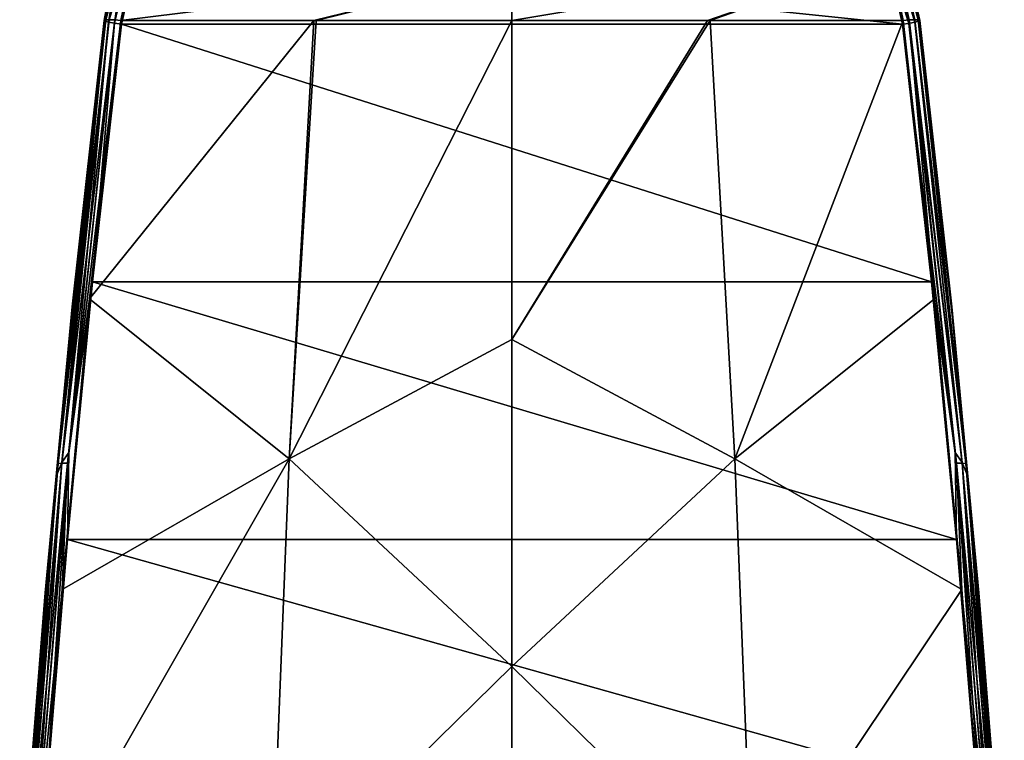
# Model space of a CAD drawing. Units: millimetres. Extents: x -141 to -13, y 2 to 192.
# Drawn here: x -91 to -63, y 161 to 181 of the extents above; entities that cross this region are included whole.
import ezdxf

# ---------------------------------------------------------------- set-up
doc = ezdxf.new("R2010")
doc.units = ezdxf.units.MM
doc.header["$LTSCALE"] = 65.185185
for name, color, linetype in [('10', 7, 'CONTINUOUS'), ('11', 7, 'CONTINUOUS'), ('12', 7, 'CONTINUOUS'), ('13', 7, 'CONTINUOUS'), ('14', 7, 'CONTINUOUS'), ('15', 7, 'CONTINUOUS'), ('16', 7, 'CONTINUOUS'), ('17', 7, 'CONTINUOUS'), ('18', 7, 'CONTINUOUS'), ('22', 7, 'CONTINUOUS'), ('23', 7, 'CONTINUOUS'), ('32', 7, 'CONTINUOUS'), ('33', 7, 'CONTINUOUS'), ('34', 7, 'CONTINUOUS'), ('40', 7, 'CONTINUOUS')]:
    doc.layers.add(name, color=color, linetype=linetype)

msp = doc.modelspace()

# ---------------------------------------------------------------- linework, layer by layer
at = {"layer": '10', "linetype": 'Continuous'}
for points in [[(-88.43, 181.433, -5.543), (-89.361, 173.255, -6.449), (-89.368, 173.028, -4.621), (-88.43, 181.433, -5.543)], [(-88.444, 181.434, -7.191), (-89.361, 173.255, -6.449), (-88.43, 181.433, -5.543), (-88.444, 181.434, -7.191)], [(-89.361, 173.255, -6.449), (-90.13, 165.089, -5.813), (-89.368, 173.028, -4.621), (-89.361, 173.255, -6.449)], [(-89.368, 173.028, -4.621), (-90.13, 165.089, -5.813), (-90.147, 164.686, -3.808), (-89.368, 173.028, -4.621)], [(-90.13, 165.089, -5.813), (-90.778, 156.971, -5.282), (-90.147, 164.686, -3.808), (-90.13, 165.089, -5.813)], [(-90.147, 164.686, -3.808), (-90.778, 156.971, -5.282), (-90.838, 155.897, -3.075), (-90.147, 164.686, -3.808)]]:
    msp.add_3dface(points, dxfattribs=at)
at = {"layer": '11', "linetype": 'Continuous'}
for points in [[(-89.752, 168.787, -4.027), (-89.65, 168.793, -3.861), (-88.297, 181.454, -5.214), (-89.752, 168.787, -4.027)], [(-89.752, 168.787, -4.027), (-88.297, 181.454, -5.214), (-88.399, 181.448, -5.381), (-89.752, 168.787, -4.027)], [(-88.399, 181.448, -5.381), (-89.368, 173.028, -4.621), (-89.752, 168.787, -4.027), (-88.399, 181.448, -5.381)], [(-89.65, 168.793, -3.861), (-88.143, 181.448, -5.1), (-88.297, 181.454, -5.214), (-89.65, 168.793, -3.861)], [(-89.492, 168.79, -3.745), (-88.143, 181.448, -5.1), (-89.65, 168.793, -3.861), (-89.492, 168.79, -3.745)], [(-89.492, 168.79, -3.745), (-87.967, 181.432, -5.052), (-88.143, 181.448, -5.1), (-89.492, 168.79, -3.745)], [(-88.859, 173.481, -4.173), (-87.967, 181.432, -5.052), (-89.492, 168.79, -3.745), (-88.859, 173.481, -4.173)], [(-88.43, 181.433, -5.543), (-89.368, 173.028, -4.621), (-88.399, 181.448, -5.381), (-88.43, 181.433, -5.543)], [(-89.639, 165.183, -3.361), (-88.859, 173.481, -4.173), (-89.492, 168.79, -3.745), (-89.639, 165.183, -3.361)], [(-89.368, 173.028, -4.621), (-90.147, 164.686, -3.808), (-89.752, 168.787, -4.027), (-89.368, 173.028, -4.621)], [(-89.752, 168.787, -4.027), (-90.793, 156.076, -2.916), (-89.65, 168.793, -3.861), (-89.752, 168.787, -4.027)], [(-90.793, 156.076, -2.916), (-90.69, 156.081, -2.751), (-89.65, 168.793, -3.861), (-90.793, 156.076, -2.916)], [(-89.752, 168.787, -4.027), (-90.147, 164.686, -3.808), (-90.793, 156.076, -2.916), (-89.752, 168.787, -4.027)], [(-90.69, 156.081, -2.751), (-89.492, 168.79, -3.745), (-89.65, 168.793, -3.861), (-90.69, 156.081, -2.751)], [(-90.532, 156.078, -2.637), (-89.492, 168.79, -3.745), (-90.69, 156.081, -2.751), (-90.532, 156.078, -2.637)], [(-90.532, 156.078, -2.637), (-89.639, 165.183, -3.361), (-89.492, 168.79, -3.745), (-90.532, 156.078, -2.637)], [(-90.335, 156.368, -2.616), (-89.639, 165.183, -3.361), (-90.532, 156.078, -2.637), (-90.335, 156.368, -2.616)], [(-90.147, 164.686, -3.808), (-90.838, 155.897, -3.075), (-90.793, 156.076, -2.916), (-90.147, 164.686, -3.808)]]:
    msp.add_3dface(points, dxfattribs=at)
at = {"layer": '12', "linetype": 'Continuous'}
for points in [[(-88.43, 181.433, -5.543), (-88.399, 181.448, -5.381), (-87.854, 183.794, -5.637), (-88.43, 181.433, -5.543)], [(-88.43, 181.433, -5.543), (-87.854, 183.794, -5.637), (-88.21, 182.674, -5.684), (-88.43, 181.433, -5.543)], [(-88.399, 181.448, -5.381), (-87.753, 183.778, -5.476), (-87.854, 183.794, -5.637), (-88.399, 181.448, -5.381)], [(-88.399, 181.448, -5.381), (-88.297, 181.454, -5.214), (-87.753, 183.778, -5.476), (-88.399, 181.448, -5.381)], [(-88.297, 181.454, -5.214), (-87.603, 183.74, -5.364), (-87.753, 183.778, -5.476), (-88.297, 181.454, -5.214)], [(-88.297, 181.454, -5.214), (-88.143, 181.448, -5.1), (-87.603, 183.74, -5.364), (-88.297, 181.454, -5.214)], [(-87.603, 183.74, -5.364), (-88.143, 181.448, -5.1), (-87.594, 183.241, -5.266), (-87.603, 183.74, -5.364)], [(-88.143, 181.448, -5.1), (-87.967, 181.432, -5.052), (-87.594, 183.241, -5.266), (-88.143, 181.448, -5.1)]]:
    msp.add_3dface(points, dxfattribs=at)
at = {"layer": '13', "linetype": 'Continuous'}
for points in [[(-87.594, 183.241, -5.266), (-87.967, 181.432, -5.052), (-76.798, 182.818, -4.845), (-87.594, 183.241, -5.266)], [(-76.798, 182.818, -4.845), (-87.967, 181.432, -5.052), (-82.454, 181.432, -4.778), (-76.798, 182.818, -4.845)], [(-82.385, 181.432, -4.776), (-76.798, 182.818, -4.845), (-82.454, 181.432, -4.778), (-82.385, 181.432, -4.776)], [(-76.798, 181.432, -4.683), (-76.798, 182.818, -4.845), (-82.385, 181.432, -4.776), (-76.798, 181.432, -4.683)]]:
    msp.add_3dface(points, dxfattribs=at)
at = {"layer": '14', "linetype": 'Continuous'}
for points in [[(-76.798, 182.818, -4.845), (-76.798, 181.432, -4.683), (-66.001, 183.239, -5.266), (-76.798, 182.818, -4.845)], [(-76.798, 181.432, -4.683), (-71.211, 181.432, -4.776), (-66.001, 183.239, -5.266), (-76.798, 181.432, -4.683)], [(-71.211, 181.432, -4.776), (-71.142, 181.432, -4.778), (-66.001, 183.239, -5.266), (-71.211, 181.432, -4.776)], [(-71.142, 181.432, -4.778), (-65.629, 181.432, -5.052), (-66.001, 183.239, -5.266), (-71.142, 181.432, -4.778)]]:
    msp.add_3dface(points, dxfattribs=at)
at = {"layer": '15', "linetype": 'Continuous'}
for points in [[(-65.982, 183.743, -5.37), (-66.001, 183.239, -5.266), (-65.453, 181.448, -5.1), (-65.982, 183.743, -5.37)], [(-65.835, 183.78, -5.485), (-65.982, 183.743, -5.37), (-65.299, 181.454, -5.214), (-65.835, 183.78, -5.485)], [(-65.982, 183.743, -5.37), (-65.453, 181.448, -5.1), (-65.299, 181.454, -5.214), (-65.982, 183.743, -5.37)], [(-65.737, 183.795, -5.648), (-65.835, 183.78, -5.485), (-65.197, 181.448, -5.381), (-65.737, 183.795, -5.648)], [(-65.835, 183.78, -5.485), (-65.299, 181.454, -5.214), (-65.197, 181.448, -5.381), (-65.835, 183.78, -5.485)], [(-65.737, 183.795, -5.648), (-65.197, 181.448, -5.381), (-65.658, 183.647, -5.794), (-65.737, 183.795, -5.648)], [(-65.197, 181.448, -5.381), (-65.166, 181.433, -5.543), (-65.658, 183.647, -5.794), (-65.197, 181.448, -5.381)], [(-66.001, 183.239, -5.266), (-65.629, 181.432, -5.052), (-65.453, 181.448, -5.1), (-66.001, 183.239, -5.266)]]:
    msp.add_3dface(points, dxfattribs=at)
at = {"layer": '16', "linetype": 'Continuous'}
for points in [[(-88.444, 181.434, -7.191), (-88.21, 182.674, -5.684), (-87.9, 183.805, -7.416), (-88.444, 181.434, -7.191)], [(-65.658, 183.647, -5.794), (-65.166, 181.433, -5.543), (-65.695, 183.804, -7.416), (-65.658, 183.647, -5.794)], [(-65.695, 183.804, -7.416), (-65.166, 181.433, -5.543), (-65.152, 181.434, -7.191), (-65.695, 183.804, -7.416)], [(-88.444, 181.434, -7.191), (-88.43, 181.433, -5.543), (-88.21, 182.674, -5.684), (-88.444, 181.434, -7.191)]]:
    msp.add_3dface(points, dxfattribs=at)
at = {"layer": '17', "linetype": 'Continuous'}
for points in [[(-88.444, 181.434, -7.191), (-87.9, 183.805, -7.416), (-88.424, 181.418, -7.34), (-88.444, 181.434, -7.191)], [(-87.9, 183.805, -7.416), (-87.937, 183.619, -7.557), (-88.424, 181.418, -7.34), (-87.9, 183.805, -7.416)], [(-88.424, 181.418, -7.34), (-87.937, 183.619, -7.557), (-88.411, 181.412, -7.381), (-88.424, 181.418, -7.34)], [(-87.937, 183.619, -7.557), (-88.32, 181.386, -7.529), (-88.411, 181.412, -7.381), (-87.937, 183.619, -7.557)], [(-87.836, 183.567, -7.746), (-88.32, 181.386, -7.529), (-87.937, 183.619, -7.557), (-87.836, 183.567, -7.746)], [(-87.428, 183.591, -7.918), (-87.948, 181.325, -7.693), (-87.666, 183.499, -7.868), (-87.428, 183.591, -7.918)], [(-65.648, 181.325, -7.693), (-66.168, 183.59, -7.918), (-65.463, 181.351, -7.66), (-65.648, 181.325, -7.693)], [(-65.463, 181.351, -7.66), (-66.168, 183.59, -7.918), (-65.929, 183.499, -7.868), (-65.463, 181.351, -7.66)], [(-65.171, 181.417, -7.341), (-65.76, 183.567, -7.746), (-65.659, 183.619, -7.557), (-65.171, 181.417, -7.341)], [(-65.695, 183.804, -7.416), (-65.152, 181.434, -7.191), (-65.659, 183.619, -7.557), (-65.695, 183.804, -7.416)], [(-65.152, 181.434, -7.191), (-65.171, 181.417, -7.341), (-65.659, 183.619, -7.557), (-65.152, 181.434, -7.191)], [(-88.32, 181.386, -7.529), (-87.836, 183.567, -7.746), (-88.146, 181.353, -7.654), (-88.32, 181.386, -7.529)], [(-87.666, 183.499, -7.868), (-88.146, 181.353, -7.654), (-87.836, 183.567, -7.746), (-87.666, 183.499, -7.868)], [(-87.666, 183.499, -7.868), (-87.948, 181.325, -7.693), (-88.146, 181.353, -7.654), (-87.666, 183.499, -7.868)], [(-65.299, 181.381, -7.554), (-65.929, 183.499, -7.868), (-65.76, 183.567, -7.746), (-65.299, 181.381, -7.554)], [(-65.463, 181.351, -7.66), (-65.929, 183.499, -7.868), (-65.299, 181.381, -7.554), (-65.463, 181.351, -7.66)], [(-65.299, 181.381, -7.554), (-65.76, 183.567, -7.746), (-65.189, 181.411, -7.39), (-65.299, 181.381, -7.554)], [(-65.189, 181.411, -7.39), (-65.76, 183.567, -7.746), (-65.171, 181.417, -7.341), (-65.189, 181.411, -7.39)]]:
    msp.add_3dface(points, dxfattribs=at)
at = {"layer": '18', "linetype": 'Continuous'}
for points in [[(-87.948, 181.325, -7.693), (-87.428, 183.591, -7.918), (-65.648, 181.325, -7.693), (-87.948, 181.325, -7.693)], [(-87.428, 183.591, -7.918), (-66.168, 183.59, -7.918), (-65.648, 181.325, -7.693), (-87.428, 183.591, -7.918)], [(-87.948, 181.325, -7.693), (-64.821, 173.968, -7.021), (-88.775, 173.968, -7.021), (-87.948, 181.325, -7.693)], [(-87.948, 181.325, -7.693), (-65.648, 181.325, -7.693), (-64.821, 173.968, -7.021), (-87.948, 181.325, -7.693)], [(-88.775, 173.968, -7.021), (-64.103, 166.619, -6.434), (-89.493, 166.619, -6.434), (-88.775, 173.968, -7.021)], [(-64.821, 173.968, -7.021), (-64.103, 166.619, -6.434), (-88.775, 173.968, -7.021), (-64.821, 173.968, -7.021)], [(-89.493, 166.619, -6.434), (-63.498, 159.307, -5.935), (-90.098, 159.307, -5.935), (-89.493, 166.619, -6.434)], [(-64.103, 166.619, -6.434), (-63.498, 159.307, -5.935), (-89.493, 166.619, -6.434), (-64.103, 166.619, -6.434)]]:
    msp.add_3dface(points, dxfattribs=at)
at = {"layer": '22', "linetype": 'Continuous'}
for points in [[(-65.648, 181.325, -7.693), (-65.463, 181.351, -7.66), (-64.146, 169.103, -6.587), (-65.648, 181.325, -7.693)], [(-65.463, 181.351, -7.66), (-65.299, 181.381, -7.554), (-63.946, 168.815, -6.45), (-65.463, 181.351, -7.66)], [(-65.463, 181.351, -7.66), (-63.946, 168.815, -6.45), (-64.146, 169.103, -6.587), (-65.463, 181.351, -7.66)], [(-65.299, 181.381, -7.554), (-65.189, 181.411, -7.39), (-63.801, 168.461, -6.248), (-65.299, 181.381, -7.554)], [(-65.299, 181.381, -7.554), (-63.801, 168.461, -6.248), (-63.946, 168.815, -6.45), (-65.299, 181.381, -7.554)], [(-65.189, 181.411, -7.39), (-65.171, 181.417, -7.341), (-64.235, 173.255, -6.449), (-65.189, 181.411, -7.39)], [(-65.189, 181.411, -7.39), (-64.235, 173.255, -6.449), (-63.801, 168.461, -6.248), (-65.189, 181.411, -7.39)], [(-65.171, 181.417, -7.341), (-65.152, 181.434, -7.191), (-64.235, 173.255, -6.449), (-65.171, 181.417, -7.341)], [(-64.821, 173.968, -7.021), (-65.648, 181.325, -7.693), (-64.146, 169.103, -6.587), (-64.821, 173.968, -7.021)], [(-64.103, 166.619, -6.434), (-64.821, 173.968, -7.021), (-64.146, 169.103, -6.587), (-64.103, 166.619, -6.434)], [(-64.235, 173.255, -6.449), (-63.466, 165.089, -5.813), (-63.801, 168.461, -6.248), (-64.235, 173.255, -6.449)], [(-64.103, 166.619, -6.434), (-64.146, 169.103, -6.587), (-63.123, 156.809, -5.748), (-64.103, 166.619, -6.434)], [(-64.146, 169.103, -6.587), (-63.946, 168.815, -6.45), (-63.123, 156.809, -5.748), (-64.146, 169.103, -6.587)], [(-63.946, 168.815, -6.45), (-63.801, 168.461, -6.248), (-62.906, 156.2, -5.598), (-63.946, 168.815, -6.45)], [(-63.946, 168.815, -6.45), (-62.906, 156.2, -5.598), (-63.123, 156.809, -5.748), (-63.946, 168.815, -6.45)], [(-63.466, 165.089, -5.813), (-62.818, 156.971, -5.282), (-63.801, 168.461, -6.248), (-63.466, 165.089, -5.813)], [(-63.801, 168.461, -6.248), (-62.818, 156.971, -5.282), (-62.741, 155.463, -5.382), (-63.801, 168.461, -6.248)], [(-63.801, 168.461, -6.248), (-62.741, 155.463, -5.382), (-62.906, 156.2, -5.598), (-63.801, 168.461, -6.248)], [(-63.498, 159.307, -5.935), (-64.103, 166.619, -6.434), (-63.123, 156.809, -5.748), (-63.498, 159.307, -5.935)]]:
    msp.add_3dface(points, dxfattribs=at)
at = {"layer": '23', "linetype": 'Continuous'}
for points in [[(-65.152, 181.434, -7.191), (-65.166, 181.433, -5.543), (-64.235, 173.255, -6.449), (-65.152, 181.434, -7.191)], [(-64.235, 173.255, -6.449), (-65.166, 181.433, -5.543), (-64.227, 173.028, -4.621), (-64.235, 173.255, -6.449)], [(-63.466, 165.089, -5.813), (-64.235, 173.255, -6.449), (-64.227, 173.028, -4.621), (-63.466, 165.089, -5.813)], [(-63.449, 164.686, -3.808), (-63.466, 165.089, -5.813), (-64.227, 173.028, -4.621), (-63.449, 164.686, -3.808)], [(-62.818, 156.971, -5.282), (-63.466, 165.089, -5.813), (-63.449, 164.686, -3.808), (-62.818, 156.971, -5.282)], [(-62.758, 155.897, -3.075), (-62.818, 156.971, -5.282), (-63.449, 164.686, -3.808), (-62.758, 155.897, -3.075)]]:
    msp.add_3dface(points, dxfattribs=at)
at = {"layer": '32', "linetype": 'Continuous'}
for points in [[(-87.967, 181.432, -5.052), (-88.859, 173.481, -4.173), (-82.454, 181.432, -4.778), (-87.967, 181.432, -5.052)], [(-82.454, 181.432, -4.778), (-88.859, 173.481, -4.173), (-83.157, 168.918, -3.432), (-82.454, 181.432, -4.778)], [(-76.798, 181.432, -4.683), (-82.385, 181.432, -4.776), (-83.157, 168.918, -3.432), (-76.798, 181.432, -4.683)], [(-76.798, 181.432, -4.683), (-83.157, 168.918, -3.432), (-76.798, 172.327, -3.735), (-76.798, 181.432, -4.683)], [(-82.385, 181.432, -4.776), (-82.454, 181.432, -4.778), (-83.157, 168.918, -3.432), (-82.385, 181.432, -4.776)], [(-88.859, 173.481, -4.173), (-89.639, 165.183, -3.361), (-83.157, 168.918, -3.432), (-88.859, 173.481, -4.173)], [(-76.798, 172.327, -3.735), (-83.157, 168.918, -3.432), (-76.798, 162.99, -2.879), (-76.798, 172.327, -3.735)], [(-89.639, 165.183, -3.361), (-90.335, 156.368, -2.616), (-83.157, 168.918, -3.432), (-89.639, 165.183, -3.361)], [(-83.157, 168.918, -3.432), (-90.335, 156.368, -2.616), (-83.663, 156.247, -2.338), (-83.157, 168.918, -3.432)], [(-83.157, 168.918, -3.432), (-83.663, 156.247, -2.338), (-76.798, 162.99, -2.879), (-83.157, 168.918, -3.432)], [(-76.798, 162.99, -2.879), (-83.663, 156.247, -2.338), (-76.798, 153.701, -2.142), (-76.798, 162.99, -2.879)]]:
    msp.add_3dface(points, dxfattribs=at)
at = {"layer": '33', "linetype": 'Continuous'}
for points in [[(-71.211, 181.432, -4.776), (-76.798, 181.432, -4.683), (-76.798, 172.327, -3.735), (-71.211, 181.432, -4.776)], [(-71.142, 181.432, -4.778), (-71.211, 181.432, -4.776), (-76.798, 172.327, -3.735), (-71.142, 181.432, -4.778)], [(-71.142, 181.432, -4.778), (-76.798, 172.327, -3.735), (-70.439, 168.918, -3.432), (-71.142, 181.432, -4.778)], [(-65.629, 181.432, -5.052), (-71.142, 181.432, -4.778), (-70.439, 168.918, -3.432), (-65.629, 181.432, -5.052)], [(-65.629, 181.432, -5.052), (-70.439, 168.918, -3.432), (-64.737, 173.482, -4.173), (-65.629, 181.432, -5.052)], [(-64.737, 173.482, -4.173), (-70.439, 168.918, -3.432), (-63.957, 165.185, -3.361), (-64.737, 173.482, -4.173)], [(-76.798, 172.327, -3.735), (-76.798, 162.99, -2.879), (-70.439, 168.918, -3.432), (-76.798, 172.327, -3.735)], [(-76.798, 162.99, -2.879), (-69.932, 156.247, -2.338), (-70.439, 168.918, -3.432), (-76.798, 162.99, -2.879)], [(-70.439, 168.918, -3.432), (-69.932, 156.247, -2.338), (-63.957, 165.185, -3.361), (-70.439, 168.918, -3.432)], [(-63.957, 165.185, -3.361), (-69.932, 156.247, -2.338), (-63.261, 156.372, -2.616), (-63.957, 165.185, -3.361)], [(-76.798, 162.99, -2.879), (-76.798, 153.701, -2.142), (-69.932, 156.247, -2.338), (-76.798, 162.99, -2.879)]]:
    msp.add_3dface(points, dxfattribs=at)
at = {"layer": '34', "linetype": 'Continuous'}
for points in [[(-65.453, 181.448, -5.1), (-65.629, 181.432, -5.052), (-64.737, 173.482, -4.173), (-65.453, 181.448, -5.1)], [(-65.299, 181.454, -5.214), (-65.453, 181.448, -5.1), (-63.946, 168.793, -3.861), (-65.299, 181.454, -5.214)], [(-65.453, 181.448, -5.1), (-64.737, 173.482, -4.173), (-64.103, 168.79, -3.745), (-65.453, 181.448, -5.1)], [(-63.946, 168.793, -3.861), (-65.453, 181.448, -5.1), (-64.103, 168.79, -3.745), (-63.946, 168.793, -3.861)], [(-65.197, 181.448, -5.381), (-65.299, 181.454, -5.214), (-63.844, 168.787, -4.027), (-65.197, 181.448, -5.381)], [(-63.844, 168.787, -4.027), (-65.299, 181.454, -5.214), (-63.946, 168.793, -3.861), (-63.844, 168.787, -4.027)], [(-65.166, 181.433, -5.543), (-65.197, 181.448, -5.381), (-64.227, 173.028, -4.621), (-65.166, 181.433, -5.543)], [(-64.227, 173.028, -4.621), (-65.197, 181.448, -5.381), (-63.844, 168.787, -4.027), (-64.227, 173.028, -4.621)], [(-64.737, 173.482, -4.173), (-63.957, 165.185, -3.361), (-64.103, 168.79, -3.745), (-64.737, 173.482, -4.173)], [(-63.449, 164.686, -3.808), (-64.227, 173.028, -4.621), (-63.844, 168.787, -4.027), (-63.449, 164.686, -3.808)], [(-62.906, 156.081, -2.751), (-63.946, 168.793, -3.861), (-64.103, 168.79, -3.745), (-62.906, 156.081, -2.751)], [(-63.957, 165.185, -3.361), (-63.261, 156.372, -2.616), (-64.103, 168.79, -3.745), (-63.957, 165.185, -3.361)], [(-63.261, 156.372, -2.616), (-63.064, 156.078, -2.637), (-64.103, 168.79, -3.745), (-63.261, 156.372, -2.616)], [(-63.064, 156.078, -2.637), (-62.906, 156.081, -2.751), (-64.103, 168.79, -3.745), (-63.064, 156.078, -2.637)], [(-62.802, 156.076, -2.916), (-63.844, 168.787, -4.027), (-63.946, 168.793, -3.861), (-62.802, 156.076, -2.916)], [(-62.906, 156.081, -2.751), (-62.802, 156.076, -2.916), (-63.946, 168.793, -3.861), (-62.906, 156.081, -2.751)], [(-62.802, 156.076, -2.916), (-63.449, 164.686, -3.808), (-63.844, 168.787, -4.027), (-62.802, 156.076, -2.916)], [(-62.758, 155.897, -3.075), (-63.449, 164.686, -3.808), (-62.802, 156.076, -2.916), (-62.758, 155.897, -3.075)]]:
    msp.add_3dface(points, dxfattribs=at)
at = {"layer": '40', "linetype": 'Continuous'}
for points in [[(-89.361, 173.255, -6.449), (-88.444, 181.434, -7.191), (-89.795, 168.461, -6.248), (-89.361, 173.255, -6.449)], [(-88.444, 181.434, -7.191), (-88.424, 181.418, -7.34), (-89.795, 168.461, -6.248), (-88.444, 181.434, -7.191)], [(-88.424, 181.418, -7.34), (-89.65, 168.815, -6.45), (-89.795, 168.461, -6.248), (-88.424, 181.418, -7.34)], [(-88.424, 181.418, -7.34), (-88.411, 181.412, -7.381), (-89.65, 168.815, -6.45), (-88.424, 181.418, -7.34)], [(-88.411, 181.412, -7.381), (-88.32, 181.386, -7.529), (-89.65, 168.815, -6.45), (-88.411, 181.412, -7.381)], [(-88.32, 181.386, -7.529), (-89.45, 169.103, -6.587), (-89.65, 168.815, -6.45), (-88.32, 181.386, -7.529)], [(-88.32, 181.386, -7.529), (-88.146, 181.353, -7.654), (-89.45, 169.103, -6.587), (-88.32, 181.386, -7.529)], [(-88.146, 181.353, -7.654), (-88.775, 173.968, -7.021), (-89.45, 169.103, -6.587), (-88.146, 181.353, -7.654)], [(-88.146, 181.353, -7.654), (-87.948, 181.325, -7.693), (-88.775, 173.968, -7.021), (-88.146, 181.353, -7.654)], [(-88.775, 173.968, -7.021), (-89.493, 166.619, -6.434), (-89.45, 169.103, -6.587), (-88.775, 173.968, -7.021)], [(-90.13, 165.089, -5.813), (-89.361, 173.255, -6.449), (-89.795, 168.461, -6.248), (-90.13, 165.089, -5.813)], [(-89.45, 169.103, -6.587), (-90.098, 159.307, -5.935), (-90.473, 156.809, -5.748), (-89.45, 169.103, -6.587)], [(-89.45, 169.103, -6.587), (-90.473, 156.809, -5.748), (-89.65, 168.815, -6.45), (-89.45, 169.103, -6.587)], [(-89.493, 166.619, -6.434), (-90.098, 159.307, -5.935), (-89.45, 169.103, -6.587), (-89.493, 166.619, -6.434)], [(-89.65, 168.815, -6.45), (-90.473, 156.809, -5.748), (-90.69, 156.2, -5.598), (-89.65, 168.815, -6.45)], [(-89.65, 168.815, -6.45), (-90.69, 156.2, -5.598), (-89.795, 168.461, -6.248), (-89.65, 168.815, -6.45)], [(-90.13, 165.089, -5.813), (-89.795, 168.461, -6.248), (-90.855, 155.462, -5.382), (-90.13, 165.089, -5.813)], [(-89.795, 168.461, -6.248), (-90.69, 156.2, -5.598), (-90.855, 155.462, -5.382), (-89.795, 168.461, -6.248)], [(-90.778, 156.971, -5.282), (-90.13, 165.089, -5.813), (-90.855, 155.462, -5.382), (-90.778, 156.971, -5.282)]]:
    msp.add_3dface(points, dxfattribs=at)

doc.saveas('drawing.dxf')
